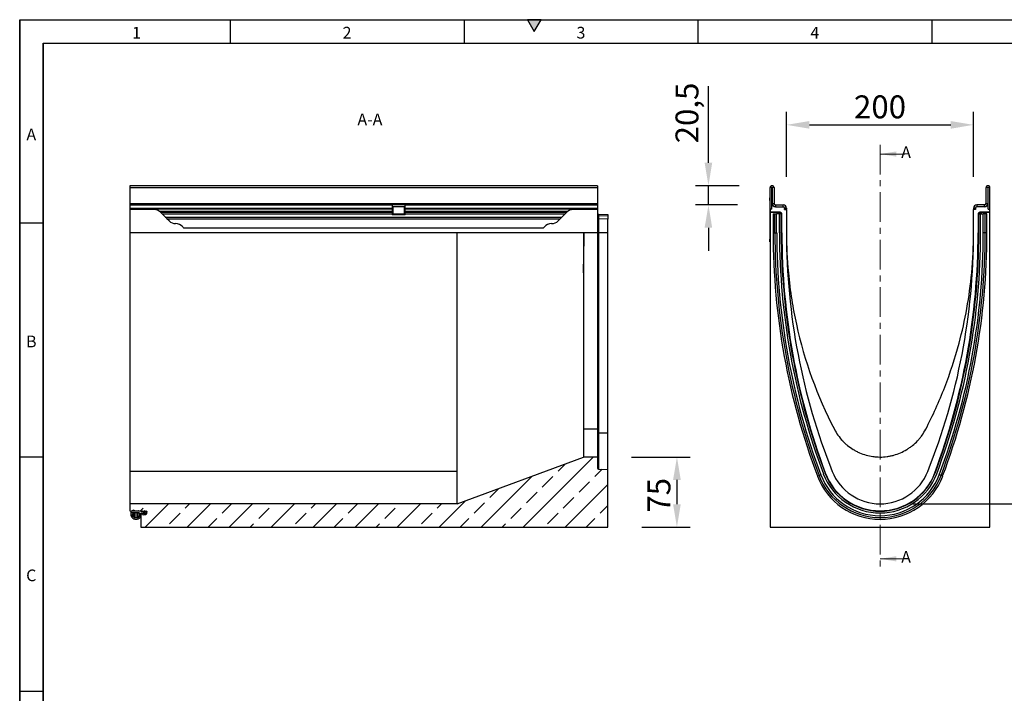
# Model space of a CAD drawing. Units: millimetres. Extents: x 75 to 2100, y 0 to 1460.
# Drawn here: x 75 to 1127, y 740 to 1460 of the extents above; entities that cross this region are included whole.
import ezdxf

# ---------------------------------------------------------------- set-up
doc = ezdxf.new("R2010")
doc.units = ezdxf.units.MM
doc.header["$LTSCALE"] = 5
for name, pattern in [('SLD-Dicke-Dünne-Kette', [10.16, 6.35, -1.27, 1.27, -1.27]), ('SLD-Durchgehend', [0]), ('SLD-Punktstrich', [19.05, 15.24, -1.27, 1.27, -1.27])]:
    doc.linetypes.add(name, pattern=pattern)
doc.layers.get('0').update_dxf_attribs({"color": 1, "lineweight": 25})
for name, color, linetype, lineweight in [('133777', 7, 'Continuous', 25), ('DIMENSION', 3, 'SLD-Durchgehend', 25), ('TANGENT_EDGES', 4, 'Continuous', 25)]:
    doc.layers.add(name, color=color, linetype=linetype, lineweight=lineweight)
doc.layers.add('NOTES', color=7, linetype='SLD-Durchgehend')
doc.layers.add('SECTION LINES', color=1, linetype='SLD-Punktstrich')
doc.styles.add('BEMSTIL', font='isocp3.shx', dxfattribs={"width": 0.8})
doc.styles.add('SLDTEXTSTYLE0', font='TXT', dxfattribs={"width": 0.605})
doc.dimstyles.new('BEMASS$0', dxfattribs={"dimscale": 10, "dimtxt": 3.5, "dimasz": 3.5, "dimexe": 2, "dimexo": 0, "dimgap": 1, "dimtad": 1, "dimdec": 1, "dimtxsty": 'BEMSTIL', "dimcen": 3, "dimclrd": 3, "dimclre": 3, "dimclrt": 4, "dimadec": 0, "dimazin": 0, "dimtfac": 1, "dimtdec": 1, "dimtofl": 0, "dimtmove": 0, "dimatfit": 0, "dimfxl": 0, "dimtolj": 1, "dimlwd": -1, "dimlwe": -1, "dimarcsym": 0})

# ---------------------------------------------------------------- blocks, each defined once
blk = doc.blocks.new('*D4')
at = {"layer": 'DIMENSION', "color": 3}
for p, q in [((811.2, 1307.1), (811.2, 1389.1)), ((844.2, 1282.6), (797.2, 1282.6)), ((811.2, 1262.1), (811.2, 1282.6)), ((842.1, 1262.1), (797.2, 1262.1)), ((811.2, 1237.6), (811.2, 1213.1))]:
    blk.add_line(p, q, dxfattribs=at)
for points in [[(807.1, 1307.1), (815.2, 1307.1), (811.2, 1282.6)], [(807.1, 1237.6), (815.2, 1237.6), (811.2, 1262.1)]]:
    blk.add_solid(points, dxfattribs=at)
at = {"layer": 'DIMENSION', "color": 4, "insert": (776, 1360.3), "char_height": 24.5, "attachment_point": 2, "rotation": 90, "style": 'BEMSTIL'}
blk.add_mtext('\\A1;20,5', dxfattribs=at)
blk = doc.blocks.new('*D5')
at = {"layer": 'DIMENSION', "color": 3}
for p, q in [((894.6, 1292.1), (894.6, 1361.6)), ((1094.6, 1292.1), (1094.6, 1361.6)), ((919.1, 1347.6), (1070.1, 1347.6))]:
    blk.add_line(p, q, dxfattribs=at)
for points in [[(919.1, 1351.7), (919.1, 1343.5), (894.6, 1347.6)], [(1070.1, 1351.7), (1070.1, 1343.5), (1094.6, 1347.6)]]:
    blk.add_solid(points, dxfattribs=at)
at = {"layer": 'DIMENSION', "color": 4, "insert": (994.6, 1379.1), "char_height": 24.5, "attachment_point": 2, "style": 'BEMSTIL'}
blk.add_mtext('\\A1;200', dxfattribs=at)
blk = doc.blocks.new('*D6')
at = {"layer": 'DIMENSION', "color": 3}
for p, q in [((1178, 967.1), (1178, 991.6)), ((1029.6, 942.6), (1192, 942.6)), ((1178, 942.6), (1178, 917.6)), ((1147.1, 917.6), (1192, 917.6)), ((1178, 893.1), (1178, 831.7))]:
    blk.add_line(p, q, dxfattribs=at)
for points in [[(1173.9, 967.1), (1182.1, 967.1), (1178, 942.6)], [(1173.9, 893.1), (1182.1, 893.1), (1178, 917.6)]]:
    blk.add_solid(points, dxfattribs=at)
at = {"layer": 'DIMENSION', "color": 4, "insert": (1146.5, 850.2), "char_height": 24.5, "attachment_point": 2, "rotation": 90, "style": 'BEMSTIL'}
blk.add_mtext('\\A1;25', dxfattribs=at)
blk = doc.blocks.new('*D3')
at = {"layer": 'DIMENSION', "color": 3}
for p, q in [((729.1, 992.6), (791.5, 992.6)), ((777.5, 968.1), (777.5, 942.1)), ((740.1, 917.6), (791.5, 917.6))]:
    blk.add_line(p, q, dxfattribs=at)
for points in [[(773.4, 968.1), (781.6, 968.1), (777.5, 992.6)], [(773.4, 942.1), (781.6, 942.1), (777.5, 917.6)]]:
    blk.add_solid(points, dxfattribs=at)
at = {"layer": 'DIMENSION', "color": 4, "insert": (746, 951.7), "char_height": 24.5, "attachment_point": 2, "rotation": 90, "style": 'BEMSTIL'}
blk.add_mtext('\\A1;75', dxfattribs=at)
blk = doc.blocks.new('1042732-M_D_SECTION VIEW')
at = {"linetype": 'SLD-Durchgehend', "lineweight": 18}
h = blk.add_hatch(dxfattribs=at)
h.set_pattern_fill('ANSI33', scale=5, style=0)
h.set_pattern_definition([(45, (2671, 12.01), (-22.4506, 22.4506), []), (45, (2693.452, 12.01), (-22.4506, 22.4506), [15.875, -7.9375])])
edge = h.paths.add_edge_path(flags=0)
edge.add_line((2883.6, 945.7), (2883.6, 944.6))
edge.add_arc((2882.6, 944.6), 1, 271.5, 360, ccw=False)
edge.add_line((2882.6, 943.6), (2877.1, 943.5))
edge.add_line((2877.1, 943.5), (2877.1, 929.6))
edge.add_line((2877.1, 929.6), (3376.1, 929.6))
edge.add_line((3376.1, 929.6), (3376.1, 991.3))
edge.add_line((3376.1, 991.3), (3366.1, 991.6))
edge.add_arc((3366.1, 992.6), 1, 180, 268.5, ccw=False)
edge.add_line((3365.1, 992.6), (3365.1, 1004.6))
edge.add_line((3365.1, 1004.6), (3350.3, 1004.6))
edge.add_line((3350.3, 1004.6), (3215.1, 954.6))
edge.add_line((3215.1, 954.6), (2865.1, 954.6))
edge.add_line((2865.1, 954.6), (2865.1, 947.1))
edge.add_line((2865.1, 947.1), (2882.6, 946.7))
edge.add_arc((2882.6, 945.7), 1, 0, 88.5, ccw=False)
at = {"layer": '133777'}
for p, q in [((3365.1, 1294.6), (2865.1, 1294.6)), ((2865.1, 1294.6), (2865.1, 1292.5)), ((3365.1, 1294.6), (3365.1, 1292.5)), ((2865.1, 1292.5), (2865.1, 1275.6)), ((3365.1, 1292.5), (3365.1, 1275.6)), ((2865.1, 1275.6), (2865.1, 1274.1)), ((2865.1, 1274.1), (2865.1, 1270.6)), ((2865.1, 1274.1), (3145.7, 1274.1)), ((3145.7, 1274.1), (3145.7, 1270.6)), ((3159.4, 1274.1), (3145.7, 1274.1)), ((3159.4, 1270.6), (3159.4, 1274.1)), ((3159.4, 1274.1), (3365.1, 1274.1)), ((3365.1, 1275.6), (3365.1, 1274.1)), ((3365.1, 1274.1), (3365.1, 1270.6)), ((2865.1, 1270.6), (2865.1, 1269.8)), ((2865.1, 1269.8), (2865.1, 1269.1)), ((2891, 1269.1), (2865.1, 1269.1)), ((2865.1, 1269.1), (2865.1, 1244.1)), ((2907.2, 1257.1), (2898, 1266.2)), ((3145.7, 1272.1), (3146.3, 1272.1)), ((3145.7, 1270.6), (3145.7, 1269.8)), ((3145.7, 1269.8), (3145.7, 1267.3)), ((3145.7, 1267.3), (3145.7, 1266.2)), ((3145.7, 1266.2), (3145.7, 1264.4)), ((3145.7, 1264.4), (3145.7, 1263.6)), ((3159.4, 1263.6), (3145.7, 1263.6)), ((3146.3, 1272.1), (3146.3, 1270.6)), ((3158.8, 1272.1), (3146.3, 1272.1)), ((3146.3, 1270.6), (3146.3, 1269.8)), ((3146.3, 1269.8), (3146.3, 1268.7)), ((3146.3, 1268.7), (3146.3, 1267.6)), ((3146.3, 1267.6), (3146.3, 1264.6)), ((3146.3, 1264.6), (3158.8, 1264.6)), ((3158.8, 1272.1), (3159.4, 1272.1)), ((3158.8, 1270.6), (3158.8, 1272.1)), ((3158.8, 1269.8), (3158.8, 1270.6)), ((3158.8, 1268.7), (3158.8, 1269.8)), ((3158.8, 1267.6), (3158.8, 1268.7)), ((3158.8, 1264.6), (3158.8, 1267.6)), ((3159.4, 1269.8), (3159.4, 1270.6)), ((3159.4, 1267.3), (3159.4, 1269.8)), ((3159.4, 1266.2), (3159.4, 1267.3)), ((3159.4, 1264.4), (3159.4, 1266.2)), ((3159.4, 1263.6), (3159.4, 1264.4)), ((3332.2, 1266.2), (3323, 1257.1)), ((3365.1, 1269.1), (3339.2, 1269.1)), ((3365.1, 1270.6), (3365.1, 1269.8)), ((3365.1, 1269.8), (3365.1, 1269.1)), ((3365.1, 1269.1), (3365.1, 1244.1)), ((3366.1, 1264.2), (3376.1, 1263.9)), ((3376.1, 1263.9), (3376.1, 1263.6)), ((3376.1, 1263.6), (3376.1, 1262.4)), ((2907.2, 1257.1), (2904.9, 1259.3)), ((3325.3, 1259.3), (3323, 1257.1)), ((3376.1, 1262.4), (3376.1, 1258.9)), ((3376.1, 1244.1), (3376.1, 1258.9)), ((2865.1, 1244.1), (2865.1, 989.3)), ((2923.1, 1249.4), (3307.1, 1249.4)), ((3215.1, 989.3), (3215.1, 1244.1)), ((3365.1, 1244.1), (3365.1, 1034.3)), ((3376.1, 1030), (3376.1, 1244.1)), ((3350.3, 1201.4), (3350.3, 1172.8)), ((3350.3, 1172.8), (3350.3, 1146.5)), ((3350.3, 1146.5), (3350.3, 1034.3)), ((3365.1, 1034.3), (3365.1, 1004.6)), ((3376.1, 991.3), (3376.1, 1030)), ((3215.1, 954.6), (3350.3, 1004.6)), ((3365.1, 1004.6), (3350.3, 1004.6)), ((3365.1, 1004.6), (3365.1, 992.6)), ((3366.1, 991.6), (3376.1, 991.3)), ((3376.1, 929.6), (3376.1, 991.3)), ((2865.1, 989.3), (2865.1, 954.6)), ((3215.1, 954.6), (2865.1, 954.6)), ((2865.1, 954.6), (2865.1, 947.1)), ((2865.1, 947.1), (2882.6, 946.7)), ((2866.8, 947.1), (2866.8, 946.7)), ((2866.8, 944.8), (2866.8, 946.7)), ((2868.3, 944.8), (2866.8, 944.8)), ((2866.8, 941.9), (2866.8, 944.8)), ((2867.1, 947), (2874.5, 947)), ((2867.7, 947), (2867.7, 947)), ((2867.7, 947), (2870.6, 947)), ((2868.3, 944.8), (2868.2, 943.2)), ((2868.2, 943.9), (2868.2, 941.8)), ((2868.3, 944.8), (2868.3, 944.8)), ((2875.3, 945), (2868.5, 945)), ((2875.2, 947), (2877, 946.7)), ((2875.5, 943.2), (2875.3, 945)), ((2875.4, 945), (2877.1, 944.4)), ((2876.8, 943.8), (2876.8, 942)), ((2877.1, 943.5), (2877.1, 944.4)), ((2882.6, 943.6), (2877.1, 943.5)), ((2877.1, 943.5), (2877.1, 929.6)), ((2878.5, 944.6), (2877.6, 944.6)), ((2879.6, 944.8), (2878.9, 944.7)), ((2879.1, 946.9), (2879.1, 946.8)), ((2879.2, 943.2), (2879.7, 944.7)), ((2879.3, 946.6), (2880.3, 946.6)), ((2880.7, 944.5), (2879.8, 943)), ((2880.6, 946.8), (2880.6, 946.9)), ((2881.8, 944.8), (2880.8, 944.6)), ((2881.1, 946.9), (2881.1, 946.8)), ((2881.2, 943.3), (2881.9, 944.7)), ((2881.3, 946.6), (2881.6, 946.6)), ((2882.7, 944.1), (2881.6, 942.9)), ((2883.1, 945.6), (2883.3, 945.6)), ((2883.3, 945.1), (2883.3, 945.1)), ((2883.6, 944.6), (2883.6, 945.7)), ((2877.1, 929.6), (3376.1, 929.6))]:
    blk.add_line(p, q, dxfattribs=at)
blk.add_circle((2880.4, 945.6), 0.25, dxfattribs=at)
for centre, radius, start, end in [((2891, 1259.1), 10, 45, 90), ((3339.2, 1259.1), 10, 90, 135), ((3366.1, 1265.2), 1, 180, 268.5), ((2914.2, 1264.1), 10, 225, 270), ((2914.2, 1244.1), 10, 40.5416, 90), ((3316, 1244.1), 10, 90, 139.4584), ((3316, 1264.1), 10, 270, 315), ((2929.4, 1257.1), 10, 220.5416, 230.805), ((3300.8, 1257.1), 10, 309.195, 319.4584), ((3366.1, 992.6), 1, 180, 268.5), ((2869.1, 945.9), 1.86, 38.6504, 141.3496), ((2867.1, 946.7), 0.3, 90, 180), ((2869.8, 941.9), 3, 180, 222.1152), ((2871.8, 943.7), 5.64, 222.1152, 320.7572), ((2868.3, 942.5), 0.5, 125.513, 240.2409), ((2867.9, 943.2), 0.3, 305.513, 355), ((2867.9, 941.8), 0.3, 3.1231, 60.2409), ((2869.8, 941.9), 1.6, 183.1231, 223.0789), ((2868.5, 944.8), 0.2, 90, 175), ((2871.8, 943.8), 4.28, 223.0789, 247.6372), ((2870.6, 940.7), 1, 247.6372, 278.25), ((2871.8, 931.8), 8, 82.178, 98.25), ((2873.1, 940.7), 1, 262.178, 292.7908), ((2871.8, 943.8), 4.28, 292.7908, 319.7935), ((2874.5, 942), 5, 80.8839, 90), ((2873.8, 942), 1.6, 319.7935, 353.6941), ((2875.3, 944.7), 0.3, 70.0142, 90), ((2875.3, 944.7), 0.3, 70.0142, 79.3937), ((2875.7, 941.8), 0.3, 119.0461, 173.6941), ((2875.8, 943.2), 0.3, 185, 234.487), ((2875.3, 942.5), 0.5, 299.0461, 54.487), ((2873.8, 942), 3, 320.7572, 0), ((2877.6, 943.8), 0.8, 134.7351, 180), ((2877.7, 951.6), 5, 260.8839, 277.5269), ((2877.6, 943.8), 0.8, 90, 134.7351), ((2878.4, 946.9), 0.25, 277.5269, 343.6289), ((2878.5, 946.6), 2, 270, 281.4583), ((2878.8, 946.8), 0.25, 22.656, 163.6289), ((2879.3, 946.9), 0.25, 202.656, 270), ((2879.5, 943.1), 0.3, 160, 329.2), ((2879.7, 944.7), 0.1, 340, 101.4583), ((2880.3, 946.9), 0.25, 270, 337.344), ((2880.8, 946.8), 0.25, 22.656, 157.344), ((2880.9, 944.4), 0.2, 101.4583, 149.2), ((2881.3, 946.9), 0.25, 202.656, 270), ((2881.4, 943.1), 0.3, 151.5, 318.2), ((2881.6, 945.1), 1.5, 24.3323, 90), ((2881.8, 944.7), 0.1, 331.5, 101.4583), ((2882.6, 945.7), 1, 0, 88.5), ((2882.6, 944.6), 1, 271.5, 0), ((2881.6, 945.1), 1.5, 318.2, 353.2393), ((2883.1, 945.8), 0.2, 204.3323, 270), ((2883.3, 944.9), 0.2, 90, 173.2393), ((2883.3, 945.4), 0.25, 270, 90)]:
    blk.add_arc(centre, radius, start, end, dxfattribs=at)
for points, knots in [([(3350.3, 1034.3), (3350.3, 1032.1), (3350.3, 1029.9), (3350.3, 1025.9), (3350.3, 1023.9), (3350.3, 1021.2), (3350.3, 1020.3), (3350.3, 1018.6), (3350.3, 1017.7), (3350.3, 1015.4), (3350.3, 1013.9), (3350.3, 1012), (3350.3, 1011.4), (3350.3, 1010.5), (3350.3, 1010.2), (3350.3, 1009.7), (3350.3, 1009.4), (3350.3, 1008.2), (3350.3, 1007.3), (3350.3, 1006), (3350.3, 1005.5), (3350.3, 1005.1), (3350.3, 1005), (3350.3, 1004.9), (3350.3, 1004.8), (3350.3, 1004.7), (3350.3, 1004.6), (3350.3, 1004.6)], [0, 0, 0, 0, 0.125, 0.125, 0.25, 0.25, 0.3125, 0.3125, 0.375, 0.375, 0.5, 0.5, 0.5625, 0.5625, 0.59375, 0.59375, 0.625, 0.625, 0.75, 0.75, 0.875, 0.875, 0.90625, 0.90625, 0.9375, 0.9375, 1, 1, 1, 1]), ([(3215.1, 954.6), (3215.1, 954.6), (3215.1, 954.8), (3215.1, 955.3), (3215.1, 955.5), (3215.1, 955.7), (3215.1, 955.8), (3215.1, 956.3), (3215.1, 956.7), (3215.1, 957.9), (3215.1, 958.8), (3215.1, 960.3), (3215.1, 960.6), (3215.1, 961.3), (3215.1, 961.6), (3215.1, 962.6), (3215.1, 963.4), (3215.1, 965.7), (3215.1, 967.3), (3215.1, 970.1), (3215.1, 971.1), (3215.1, 972.6), (3215.1, 973.1), (3215.1, 974.1), (3215.1, 974.7), (3215.1, 977.3), (3215.1, 979.6), (3215.1, 984.3), (3215.1, 986.7), (3215.1, 989.3)], [0, 0, 0, 0, 0.125, 0.125, 0.15625, 0.15625, 0.1875, 0.1875, 0.25, 0.25, 0.375, 0.375, 0.40625, 0.40625, 0.4375, 0.4375, 0.5, 0.5, 0.625, 0.625, 0.6875, 0.6875, 0.71875, 0.71875, 0.75, 0.75, 0.875, 0.875, 1, 1, 1, 1])]:
    blk.add_open_spline(points, degree=3, knots=knots, dxfattribs=at)
at = {"layer": 'TANGENT_EDGES'}
for p, q in [((2865.1, 1292.5), (3365.1, 1292.5)), ((2865.1, 1275.6), (3365.1, 1275.6)), ((2865.1, 1270.6), (3145.7, 1270.6)), ((2865.1, 1269.8), (3145.7, 1269.8)), ((2896.7, 1267.3), (3145.7, 1267.3)), ((2898, 1266.2), (3145.7, 1266.2)), ((2899.8, 1264.4), (3145.7, 1264.4)), ((3145.7, 1270.6), (3146.3, 1270.6)), ((3145.7, 1269.8), (3146.3, 1269.8)), ((3145.7, 1268.7), (3146.3, 1268.7)), ((3145.7, 1267.6), (3146.3, 1267.6)), ((3158.8, 1270.6), (3159.4, 1270.6)), ((3158.8, 1269.8), (3159.4, 1269.8)), ((3158.8, 1268.7), (3159.4, 1268.7)), ((3158.8, 1267.6), (3159.4, 1267.6)), ((3159.4, 1270.6), (3365.1, 1270.6)), ((3159.4, 1269.8), (3365.1, 1269.8)), ((3159.4, 1267.3), (3333.5, 1267.3)), ((3159.4, 1266.2), (3332.2, 1266.2)), ((3159.4, 1264.4), (3330.3, 1264.4)), ((3366.1, 1263.9), (3366.1, 1262.7)), ((3376.1, 1263.6), (3366.1, 1263.9)), ((2903.2, 1261), (3327, 1261)), ((2904.9, 1259.3), (3325.3, 1259.3)), ((3366.1, 1259.1), (3365.1, 1259.1)), ((3366.1, 1262.7), (3376.1, 1262.4)), ((3366.1, 1259.1), (3366.1, 1244.1)), ((3376.1, 1258.9), (3366.1, 1259.1)), ((3215.1, 1244.1), (2865.1, 1244.1)), ((2923.1, 1249.4), (3307.1, 1249.4)), ((3350.3, 1244.1), (3215.1, 1244.1)), ((3350.3, 1244.1), (3350.3, 1244)), ((3365.1, 1244.1), (3350.3, 1244.1)), ((3366.1, 1244.1), (3365.1, 1244.1)), ((3366.1, 1244.1), (3366.1, 1030.1)), ((3376.1, 1244.1), (3366.1, 1244.1)), ((3365.1, 1034.3), (3350.3, 1034.3)), ((3376.1, 1030), (3366.1, 1030.1)), ((3366.1, 1030.1), (3366.1, 991.6)), ((3215.1, 989.3), (2865.1, 989.3)), ((2867.1, 947.1), (2867.1, 947)), ((2868.1, 943), (2868.1, 942.1)), ((2868.7, 945), (2868.7, 940.8)), ((2870.2, 945), (2870.2, 939.8)), ((2870.7, 945), (2870.7, 939.7)), ((2872.9, 945), (2872.9, 939.8)), ((2873.5, 945), (2873.5, 939.8)), ((2875.1, 945), (2875.1, 941)), ((2875.4, 944), (2875.4, 941.9)), ((2875.6, 943), (2875.6, 942.1)), ((2877, 946.8), (2877, 946.7)), ((2878.4, 946.8), (2878.4, 946.7)), ((2879.3, 946.7), (2879.3, 946.6)), ((2879.7, 944.8), (2879.7, 944.7)), ((2880.3, 946.7), (2880.3, 946.6)), ((2881.3, 946.7), (2881.3, 946.6)), ((2881.6, 946.7), (2881.6, 946.6)), ((2881.9, 944.8), (2881.9, 944.7)), ((2882.6, 943.6), (2882.6, 944)), ((2883, 946.6), (2883, 945.7)), ((2883.1, 946.5), (2883.1, 945.6)), ((2883.3, 946.3), (2883.3, 945.6))]:
    blk.add_line(p, q, dxfattribs=at)
at = {"layer": 'TANGENT_EDGES', "flags": 128}
blk.add_lwpolyline([(3366.1, 1030.1), (3365.9, 1030.1), (3365.7, 1030.1), (3365.5, 1030.2), (3365.4, 1030.2), (3365.3, 1030.3), (3365.2, 1030.4), (3365.1, 1030.5), (3365.1, 1030.5)], dxfattribs=at)
at = {"layer": 'TANGENT_EDGES'}
for centre in [(3366, 1264.8), (3366, 1263.5)]:
    blk.add_arc(centre, 0.88, 191.0163, 276.4616, dxfattribs=at)
for centre, major_axis, ratio, start_param, end_param in [((3366.1, 1263.2), (-0.03, 1), 0.026096, 6.281818, 7.067216), ((3366.1, 1259.1), (-0.03, 5), 0.005228, 0.785234, 1.569947)]:
    blk.add_ellipse(centre, major_axis=major_axis, ratio=ratio, start_param=start_param, end_param=end_param, dxfattribs=at)
blk.add_open_spline([(3350.3, 1244), (3350.3, 1229.8), (3350.3, 1215.6), (3350.3, 1201.4)], degree=3, dxfattribs=at)
blk.add_open_spline([(3350.3, 1201.4), (3350.3, 1208.6), (3350.4, 1215.8), (3350.6, 1226.6), (3350.7, 1230.2), (3350.8, 1235.6), (3350.8, 1237.4), (3350.9, 1240.1), (3350.9, 1241), (3351, 1242.3), (3351, 1242.8), (3351, 1243.3), (3351, 1243.4), (3351, 1243.6), (3351, 1243.7), (3351, 1243.8), (3351, 1243.8), (3350.9, 1243.9), (3350.8, 1244), (3350.7, 1244), (3350.7, 1244), (3350.5, 1244), (3350.4, 1244), (3350.3, 1244)], degree=3, knots=[0, 0, 0, 0, 0.5, 0.5, 0.75, 0.75, 0.875, 0.875, 0.9375, 0.9375, 0.96875, 0.96875, 0.976563, 0.976563, 0.980469, 0.980469, 0.984375, 0.984375, 0.988281, 0.988281, 0.992188, 0.992188, 1, 1, 1, 1], dxfattribs=at)
blk = doc.blocks.new('1042732-M_D_SIDE VIEW')
at = {"layer": '133777'}
for p, q in [((3548.1, 1269.6), (3548.1, 1292.5)), ((3550.1, 1269.6), (3550.1, 1292.5)), ((3550.3, 1292.5), (3550.3, 1275.6)), ((3552.3, 1292.5), (3552.3, 1275.6)), ((3778.8, 1292.5), (3778.8, 1275.6)), ((3780.8, 1292.5), (3780.8, 1275.6)), ((3781.1, 1269.6), (3781.1, 1292.5)), ((3783.1, 1269.6), (3783.1, 1292.5)), ((3547.9, 1281.6), (3548.1, 1281.6)), ((3547.9, 1278.6), (3547.9, 1281.6)), ((3547.9, 1278.6), (3547.9, 1237.6)), ((3550.1, 1269.6), (3550.1, 1274.1)), ((3550.7, 1274.1), (3550.1, 1274.1)), ((3553.8, 1274.1), (3562.1, 1274.1)), ((3777.3, 1274.1), (3769.1, 1274.1)), ((3781.1, 1274.1), (3780.5, 1274.1)), ((3781.1, 1269.6), (3781.1, 1274.1)), ((3550.1, 1269.6), (3548.1, 1269.6)), ((3548.1, 1269.6), (3548.1, 1266.2)), ((3558.8, 1266.2), (3548.1, 1266.2)), ((3548.1, 1265.9), (3548.1, 1266.2)), ((3558.1, 1265.9), (3548.1, 1265.9)), ((3548.1, 1265.9), (3548.1, 929.6)), ((3551.3, 1264.5), (3551.3, 1244.1)), ((3551.3, 1264.5), (3553.1, 1264.5)), ((3553.1, 1264.5), (3555.1, 1264.5)), ((3553.8, 1272.1), (3562.1, 1272.1)), ((3558, 1264.5), (3555.1, 1264.5)), ((3557.1, 1264.5), (3557.1, 1264.9)), ((3558, 1244.1), (3558, 1264.5)), ((3559.9, 1264.5), (3558, 1264.5)), ((3559.5, 1265.9), (3560.4, 1265)), ((3559.9, 1264.5), (3560.2, 1264.5)), ((3560.2, 1244.1), (3560.2, 1264.5)), ((3560.2, 1264.5), (3560.6, 1264.5)), ((3560.7, 1244.1), (3560.7, 1264.3)), ((3563.4, 1269.1), (3565.6, 1269.1)), ((3563.4, 1269.1), (3565.5, 1269.1)), ((3563.6, 1270.6), (3563.6, 1269.8)), ((3565.6, 1270.6), (3565.6, 1269.8)), ((3565.6, 1269.1), (3565.6, 1244.1)), ((3765.6, 1270.6), (3765.6, 1269.8)), ((3767.7, 1269.1), (3765.6, 1269.1)), ((3765.6, 1244.1), (3765.6, 1269.1)), ((3767.7, 1269.1), (3765.7, 1269.1)), ((3767.6, 1270.6), (3767.6, 1269.8)), ((3777.3, 1272.1), (3769.1, 1272.1)), ((3770.5, 1264.3), (3770.5, 1244.1)), ((3770.9, 1264.5), (3770.6, 1264.5)), ((3770.7, 1265), (3771.7, 1265.9)), ((3770.9, 1244.1), (3770.9, 1264.5)), ((3771.2, 1264.5), (3770.9, 1264.5)), ((3771.2, 1264.5), (3773.1, 1264.5)), ((3783.1, 1266.2), (3772.4, 1266.2)), ((3783.1, 1265.9), (3773.1, 1265.9)), ((3773.1, 1244.1), (3773.1, 1264.5)), ((3773.1, 1264.5), (3776, 1264.5)), ((3774.1, 1264.9), (3774.1, 1264.5)), ((3778, 1264.5), (3776, 1264.5)), ((3779.9, 1264.5), (3778, 1264.5)), ((3779.9, 1244.1), (3779.9, 1264.5)), ((3781.1, 1269.6), (3783.1, 1269.6)), ((3783.1, 1266.2), (3783.1, 1269.6)), ((3783.1, 1265.9), (3783.1, 1266.2)), ((3783.1, 929.6), (3783.1, 1265.9)), ((3547.9, 1234.6), (3547.9, 1237.6)), ((3548.1, 1234.6), (3547.9, 1234.6)), ((3548.1, 929.6), (3783.1, 929.6))]:
    blk.add_line(p, q, dxfattribs=at)
for centre, radius, start, end in [((3550.2, 1292.5), 2.12, 0, 180), ((3781, 1292.5), 2.12, 0, 180), ((3550.2, 1292.5), 0.125, 0, 180), ((3781, 1292.5), 0.125, 0, 180), ((3553.8, 1275.6), 3.5, 180, 270), ((3553.8, 1275.6), 3.5, 205.3769, 270), ((3553.8, 1275.6), 1.5, 180, 270), ((3562.1, 1270.6), 3.5, 0, 90), ((3769.1, 1270.6), 3.5, 90, 180), ((3777.3, 1275.6), 3.5, 270, 0), ((3777.3, 1275.6), 1.5, 270, 0), ((3777.3, 1275.6), 3.5, 270, 334.6231), ((3562.1, 1270.6), 1.5, 0, 90), ((3562.1, 1269.8), 1.5, 333.4244, 0), ((3562.1, 1269.8), 3.5, 348.946, 0), ((3769.1, 1269.8), 3.5, 180, 191.054), ((3769.1, 1270.6), 1.5, 90, 180), ((3769.1, 1269.8), 1.5, 180, 206.5756), ((4287.4, 1244.1), 736.1, 180, 200.6634), ((4287.4, 1244.1), 729.3, 180, 200.6634), ((4287.4, 1244.1), 727.1, 180, 200.6634), ((4293.6, 1244.1), 732.9, 180, 200.4742), ((4254.1, 1244.1), 688.5, 180, 201.7257), ((3077.1, 1244.1), 688.5, 338.2743, 0), ((3037.5, 1244.1), 732.9, 339.5258, 0), ((3043.8, 1244.1), 727.1, 339.3366, 0), ((3043.8, 1244.1), 729.3, 339.3366, 0), ((3043.8, 1244.1), 736.1, 339.3366, 0), ((4021.3, 1244.1), 455.7, 185.3825, 189.0047), ((4021.3, 1244.1), 455.7, 189.0047, 192.3694), ((4021.3, 1244.1), 455.7, 192.3694, 207.4139), ((3665.6, 1009.6), 71.6, 200.6634, 270), ((3665.6, 1009.6), 64.8, 200.6634, 339.3366), ((3665.6, 1009.6), 62.5, 200.4742, 339.5258), ((3665.6, 1009.6), 62.6, 200.6634, 339.3366), ((3665.6, 1009.6), 55, 201.7257, 338.2743), ((3665.6, 1009.6), 71.6, 270, 339.3366)]:
    blk.add_arc(centre, radius, start, end, dxfattribs=at)
for centre, major_axis, start_param, end_param in [((3558.1, 1264.9), (0.708, -0.708), 2.356537, 3.926648), ((3558.8, 1265.2), (-0.708, -0.708), 3.141935, 3.926648), ((3559.7, 1264.3), (0.708, 0.708), 5.49813, 6.283528), ((3771.5, 1264.3), (0.708, -0.708), 3.141935, 3.926648), ((3772.4, 1265.2), (-0.708, 0.708), 5.49813, 6.283528), ((3773.1, 1264.9), (-0.708, -0.708), 2.356537, 3.926648)]:
    blk.add_ellipse(centre, major_axis=major_axis, ratio=0.999315, start_param=start_param, end_param=end_param, dxfattribs=at)
for points in [[(3565.6, 1244), (3565.6, 1229.8), (3566.3, 1215.6), (3567.6, 1201.4)], [(3763.6, 1201.4), (3764.9, 1215.6), (3765.6, 1229.8), (3765.6, 1244)], [(3750.1, 1126.2), (3756.7, 1150.8), (3761.2, 1176), (3763.6, 1201.4)]]:
    blk.add_open_spline(points, degree=3, dxfattribs=at)
for points, knots in [([(3714.4, 1034.3), (3722, 1048.9), (3728.8, 1063.9), (3740.7, 1094.6), (3745.8, 1110.3), (3750.1, 1126.2)], [0, 0, 0, 0, 0.5, 0.5, 1, 1, 1, 1]), ([(3616.8, 1034.3), (3617.9, 1032.1), (3619.2, 1029.9), (3622.1, 1025.9), (3623.7, 1023.9), (3626.2, 1021.2), (3627.1, 1020.3), (3629, 1018.6), (3629.9, 1017.7), (3632.8, 1015.4), (3634.9, 1013.9), (3638.1, 1012), (3639.1, 1011.4), (3640.8, 1010.5), (3641.4, 1010.2), (3642.5, 1009.7), (3643.1, 1009.4), (3646, 1008.2), (3648.3, 1007.3), (3653.1, 1006), (3655.6, 1005.5), (3658.7, 1005.1), (3659.3, 1005), (3660.6, 1004.9), (3661.2, 1004.8), (3663.1, 1004.7), (3664.3, 1004.6), (3668.1, 1004.6), (3670.6, 1004.8), (3674.3, 1005.3), (3675.5, 1005.5), (3677.3, 1005.9), (3677.9, 1006), (3679.2, 1006.3), (3679.8, 1006.5), (3682.8, 1007.3), (3685.2, 1008.2), (3689.7, 1010.2), (3692, 1011.3), (3694.6, 1012.9), (3695.2, 1013.3), (3696.2, 1013.9), (3696.7, 1014.3), (3698.3, 1015.4), (3699.3, 1016.1), (3702.2, 1018.5), (3704, 1020.2), (3706.6, 1022.9), (3707.4, 1023.9), (3709, 1025.8), (3709.8, 1026.8), (3711.9, 1029.9), (3713.2, 1032.1), (3714.4, 1034.3)], [0, 0, 0, 0, 0.0625, 0.0625, 0.125, 0.125, 0.15625, 0.15625, 0.1875, 0.1875, 0.25, 0.25, 0.28125, 0.28125, 0.296875, 0.296875, 0.3125, 0.3125, 0.375, 0.375, 0.4375, 0.4375, 0.453125, 0.453125, 0.46875, 0.46875, 0.5, 0.5, 0.5625, 0.5625, 0.59375, 0.59375, 0.609375, 0.609375, 0.625, 0.625, 0.6875, 0.6875, 0.75, 0.75, 0.765625, 0.765625, 0.78125, 0.78125, 0.8125, 0.8125, 0.875, 0.875, 0.90625, 0.90625, 0.9375, 0.9375, 1, 1, 1, 1])]:
    blk.add_open_spline(points, degree=3, knots=knots, dxfattribs=at)
at = {"layer": 'TANGENT_EDGES'}
for p, q in [((3550.1, 1292.5), (3548.1, 1292.5)), ((3552.3, 1292.5), (3550.3, 1292.5)), ((3780.8, 1292.5), (3778.8, 1292.5)), ((3783.1, 1292.5), (3781.1, 1292.5)), ((3548.1, 1278.6), (3547.9, 1278.6)), ((3550.3, 1275.6), (3552.3, 1275.6)), ((3553.8, 1274.1), (3553.8, 1272.1)), ((3562.1, 1272.1), (3562.1, 1274.1)), ((3769.1, 1274.1), (3769.1, 1272.1)), ((3777.3, 1272.1), (3777.3, 1274.1)), ((3778.8, 1275.6), (3780.8, 1275.6)), ((3553.1, 1244.1), (3553.1, 1264.5)), ((3555.1, 1244.1), (3555.1, 1264.5)), ((3557.2, 1264.8), (3557.1, 1264.9)), ((3557.2, 1264.5), (3557.2, 1264.8)), ((3558.2, 1264.8), (3557.2, 1264.8)), ((3558.1, 1265.9), (3558.2, 1265.8)), ((3558.2, 1265.8), (3558.3, 1265.8)), ((3558.2, 1264.8), (3558.2, 1265.8)), ((3558.3, 1264.8), (3558.2, 1264.8)), ((3558.2, 1264.8), (3558.2, 1264.5)), ((3558.3, 1265.8), (3558.8, 1266.2)), ((3558.3, 1264.8), (3558.3, 1265.8)), ((3558.3, 1264.8), (3559.1, 1265.5)), ((3558.6, 1264.5), (3558.3, 1264.8)), ((3559.5, 1265.9), (3559.1, 1265.5)), ((3559.1, 1265.5), (3560, 1264.6)), ((3559.9, 1264.5), (3560, 1264.6)), ((3559.9, 1244.1), (3559.9, 1264.5)), ((3560, 1264.6), (3560.4, 1265)), ((3560, 1264.5), (3560, 1264.6)), ((3560.7, 1264.3), (3560.6, 1264.2)), ((3565.6, 1270.6), (3563.6, 1270.6)), ((3563.6, 1269.8), (3565.6, 1269.8)), ((3767.6, 1270.6), (3765.6, 1270.6)), ((3765.6, 1269.8), (3767.6, 1269.8)), ((3770.5, 1264.2), (3770.5, 1264.3)), ((3770.7, 1265), (3771.2, 1264.6)), ((3771.2, 1264.6), (3772.1, 1265.5)), ((3771.2, 1264.6), (3771.2, 1264.5)), ((3771.2, 1264.6), (3771.2, 1264.5)), ((3771.2, 1244.1), (3771.2, 1264.5)), ((3772.1, 1265.5), (3771.7, 1265.9)), ((3772.1, 1265.5), (3772.8, 1264.8)), ((3772.4, 1266.2), (3772.8, 1265.8)), ((3772.8, 1264.8), (3772.6, 1264.5)), ((3772.8, 1265.8), (3773, 1265.8)), ((3772.8, 1265.8), (3772.8, 1264.8)), ((3773, 1264.8), (3772.8, 1264.8)), ((3773, 1265.8), (3773.1, 1265.9)), ((3773, 1265.8), (3773, 1264.8)), ((3773, 1264.5), (3773, 1264.8)), ((3774, 1264.8), (3773, 1264.8)), ((3774.1, 1264.9), (3774, 1264.8)), ((3774, 1264.8), (3774, 1264.5)), ((3776, 1244.1), (3776, 1264.5)), ((3778, 1244.1), (3778, 1264.5)), ((3551.3, 1244.1), (3553.1, 1244.1)), ((3553.1, 1244.1), (3555.1, 1244.1)), ((3559.9, 1244.1), (3560.2, 1244.1)), ((3560.2, 1244.1), (3560.6, 1244.1)), ((3560.6, 1244.1), (3560.7, 1244.1)), ((3770.5, 1244.1), (3770.5, 1244.1)), ((3770.9, 1244.1), (3770.5, 1244.1)), ((3771.2, 1244.1), (3770.9, 1244.1)), ((3778, 1244.1), (3776, 1244.1)), ((3779.9, 1244.1), (3778, 1244.1)), ((3547.9, 1237.6), (3548.1, 1237.6)), ((3598.6, 984.4), (3600.4, 985)), ((3600.4, 985), (3602.2, 985.7)), ((3606.7, 987.4), (3607, 987.5)), ((3607, 987.7), (3607, 987.8)), ((3607, 987.5), (3607, 987.5)), ((3724.2, 987.5), (3724.1, 987.5)), ((3724.2, 987.7), (3724.2, 987.8)), ((3724.4, 987.4), (3724.2, 987.5)), ((3730.8, 985), (3728.9, 985.7)), ((3732.5, 984.4), (3730.8, 985))]:
    blk.add_line(p, q, dxfattribs=at)
for centre, radius, start, end in [((3558.2, 1264.8), 1, 90.046, 179.954), ((3558.3, 1264.8), 1, 45.0162, 89.956), ((3772.8, 1264.8), 1, 90.044, 135.023), ((3773, 1264.8), 1, 0.046, 89.954), ((4287.4, 1244.1), 734.2, 180, 200.6634), ((4287.4, 1244.1), 732.2, 180, 200.6634), ((4287.4, 1244.1), 727.4, 180, 200.6634), ((3043.8, 1244.1), 727.4, 339.3366, 0), ((3043.8, 1244.1), 732.2, 339.3366, 0), ((3043.8, 1244.1), 734.2, 339.3366, 0), ((3665.6, 1009.6), 69.7, 200.6634, 339.3366), ((3665.6, 1009.6), 67.7, 200.6634, 339.3366), ((3665.6, 1009.6), 62.9, 200.6634, 339.3366)]:
    blk.add_arc(centre, radius, start, end, dxfattribs=at)

msp = doc.modelspace()

# ---------------------------------------------------------------- hatches: boundary and pattern name
msp.add_hatch(color=256).paths.add_polyline_path([(632.22, 1460), (617.78, 1460), (625, 1447.5)], flags=0)
at = {"linetype": 'SLD-Durchgehend', "lineweight": 18}
h = msp.add_hatch(dxfattribs=at)
h.set_pattern_fill('ANSI31', scale=5, style=0)
edge = h.paths.add_edge_path(flags=0)
edge.add_line((194.32, 1062.77), (194.32, 1059.88))
edge.add_arc((197.32, 1059.88), 3, 180, 222.11516)
edge.add_arc((199.27, 1061.65), 5.64, 222.11516, 320.75724)
edge.add_arc((201.32, 1059.98), 3, 320.75724, 360)
edge.add_line((204.32, 1059.98), (204.32, 1061.77))
edge.add_arc((205.12, 1061.77), 0.8, 134.73513, 180, ccw=False)
edge.add_line((204.55, 1062.34), (202.87, 1062.95))
edge.add_arc((202.76, 1062.67), 0.3, 70.0142, 79.39369)
edge.add_line((202.82, 1062.96), (202.98, 1061.09))
edge.add_arc((203.28, 1061.12), 0.3, 185.00002, 234.48695)
edge.add_arc((202.82, 1060.47), 0.5, -60.95392, 54.48695, ccw=False)
edge.add_arc((203.21, 1059.77), 0.3, 119.04608, 173.69412)
edge.add_arc((201.32, 1059.98), 1.6, 319.79348, 353.69412, ccw=False)
edge.add_arc((199.27, 1061.71), 4.28, 292.79081, 319.79348, ccw=False)
edge.add_arc((200.54, 1058.68), 1, 262.17797, 292.79081, ccw=False)
edge.add_arc((199.32, 1049.77), 8, 82.17797, 98.25003)
edge.add_arc((198.03, 1058.68), 1, 247.63718, 278.25003, ccw=False)
edge.add_arc((199.27, 1061.71), 4.28, 223.07892, 247.63718, ccw=False)
edge.add_arc((197.32, 1059.88), 1.6, 183.12309, 223.07892, ccw=False)
edge.add_arc((195.42, 1059.77), 0.3, 3.12309, 60.24086)
edge.add_arc((195.82, 1060.47), 0.5, 125.51305, 240.24086, ccw=False)
edge.add_arc((195.35, 1061.12), 0.3, 305.51305, 354.99998)
edge.add_line((195.65, 1061.09), (195.8, 1062.77))
edge.add_line((195.8, 1062.77), (194.32, 1062.77))
h = msp.add_hatch(dxfattribs=at)
h.set_pattern_fill('ANSI31', scale=5, angle=90, style=0)
edge = h.paths.add_edge_path(flags=0)
edge.add_line((195.13, 1064.97), (198.04, 1064.97))
edge.add_arc((196.59, 1063.8), 1.86, 38.65044, 141.34956)

# ---------------------------------------------------------------- linework, layer by layer
for p, q in [((75, 1460), (2075, 1460)), ((75, 1460), (75, 25)), ((75, 50), (75, 1460)), ((300, 1460), (300, 1435)), ((550, 1460), (550, 1435)), ((617.78, 1460), (625, 1447.5)), ((632.22, 1460), (617.78, 1460)), ((625, 1447.5), (632.22, 1460)), ((800, 1460), (800, 1435)), ((1050, 1460), (1050, 1435)), ((100, 1435), (2050, 1435)), ((100, 1435), (100, 50)), ((100, 50), (100, 1435)), ((100, 1242.5), (75, 1242.5)), ((100, 992.5), (75, 992.5)), ((75, 742.5), (100, 742.5))]:
    msp.add_line(p, q)
at = {"layer": 'SECTION LINES', "linetype": 'SLD-Dicke-Dünne-Kette', "lineweight": 18}
for p, q in [((994.58, 1326.42), (994.58, 873.82)), ((1021.18, 1316.42), (994.58, 1316.42)), ((1021.18, 883.82), (994.58, 883.82))]:
    msp.add_line(p, q, dxfattribs=at)
for points in [[(994.58, 1316.42), (1012.08, 1313.62), (1012.08, 1319.22)], [(994.58, 883.82), (1012.08, 881.02), (1012.08, 886.62)]]:
    msp.add_solid(points, dxfattribs=at)

# ---------------------------------------------------------------- block references
at = {"layer": '133777'}
for name, p in [('1042732-M_D_SECTION VIEW', (-2672.53, -12.01)), ('1042732-M_D_SIDE VIEW', (-2671, -12.01))]:
    msp.add_blockref(name, p, dxfattribs=at)

# ---------------------------------------------------------------- texts
at = {"char_height": 12.5, "attachment_point": 2, "style": 'SLDTEXTSTYLE0'}
for s, insert in [('1', (199.91, 1452.36)), ('2', (424.91, 1452.36)), ('3', (674.91, 1452.36)), ('4', (924.91, 1452.36)), ('A', (87.43, 1343.61)), ('B', (87.43, 1122.36)), ('C', (87.36, 872.36))]:
    msp.add_mtext(s, dxfattribs=dict(at, insert=insert))
at = {"layer": 'NOTES', "linetype": 'Continuous', "char_height": 12.5, "attachment_point": 2, "style": 'SLDTEXTSTYLE0'}
for s, insert in [('A-A', (449.34, 1359.71)), ('A', (1022.43, 1324.63)), ('A', (1022.43, 892.03))]:
    msp.add_mtext(s, dxfattribs=dict(at, insert=insert))

# ---------------------------------------------------------------- dimensions: what is measured, and where the dimension line sits
at = {"layer": 'DIMENSION'}
for base, p1, p2, angle, override, picture, middle in [((811.15, 1282.62), (877.08, 1262.12), (879.21, 1282.62), 90, {"dimscale": 7, "dimexo": 5, "dimtad": 3, "dimdle": 1, "dimtofl": 1, "dimtfill": 1}, '*D4', (811.15, 1360.34)), ((1094.58, 1347.62), (894.58, 1257.12), (1094.58, 1257.12), 0, {"dimscale": 7, "dimexo": 5, "dimtad": 3, "dimdec": 0, "dimdle": 1, "dimtofl": 1, "dimtfill": 1}, '*D5', (994.58, 1347.62)), ((777.53, 917.62), (694.1, 992.62), (705.1, 917.62), 90, {"dimscale": 7, "dimexo": 5, "dimtad": 3, "dimdec": 0, "dimdle": 1, "dimtofl": 1, "dimtfill": 1}, '*D3', (777.53, 951.67)), ((1178.02, 942.62), (1112.08, 917.62), (994.58, 942.62), 90, {"dimscale": 7, "dimexo": 5, "dimtad": 3, "dimdec": 0, "dimdle": 1, "dimtofl": 1, "dimtfill": 1}, '*D6', (1178.02, 850.18))]:
    dim = msp.add_linear_dim(base=base, p1=p1, p2=p2, angle=angle, dimstyle='BEMASS$0', override=override, dxfattribs=at)
    dim.commit()
    dim.dimension.update_dxf_attribs({"geometry": picture, "text_midpoint": middle, "dimtype": 160})

doc.saveas('drawing.dxf')
